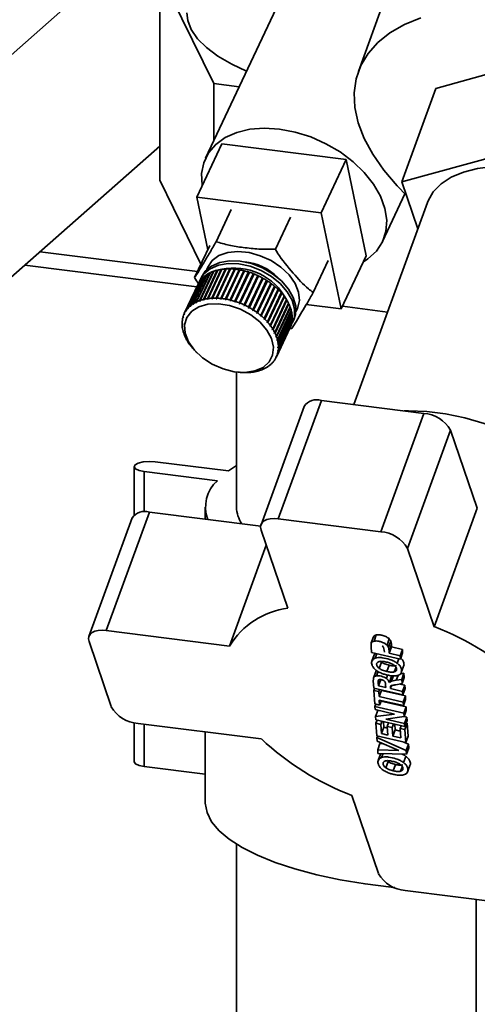
# Paper-space layout 'Blatt2' of a CAD drawing. Units: millimetres. Extents: x 0 to 5940, y 0 to 4200.
# Drawn here: x 4920 to 4978, y 1778 to 1903 of the extents above; entities that cross this region are included whole.
import ezdxf

# ---------------------------------------------------------------- set-up
doc = ezdxf.new("R2010")
doc.units = ezdxf.units.MM

psp = doc.layouts.new('Blatt2')

# ---------------------------------------------------------------- linework, layer by layer
at = {"color": 7, "linetype": 'Continuous', "lineweight": 35, "ltscale": 10}
for p, q in [((4971.8, 1921.11), (4962.94, 1896.74)), ((4939.59, 1917.4), (4809.01, 1802.24)), ((4937.55, 1909.25), (4944.45, 1895.2)), ((4937.55, 1909.25), (4937.55, 1882.85)), ((4952.41, 1904.8), (4943.4, 1885.66)), ((4987.96, 1898.74), (4972.82, 1894.58)), ((4944.45, 1895.2), (4947.7, 1894.79)), ((4944.45, 1895.2), (4944.45, 1887.89)), ((4968.48, 1882.64), (4972.82, 1894.58)), ((4945.49, 1887.49), (4942.29, 1880.68)), ((4945.49, 1887.49), (4961.39, 1885.48)), ((4815.62, 1779.66), (4937.55, 1887.2)), ((4968.48, 1882.64), (4983.62, 1886.79)), ((4961.39, 1885.48), (4958.19, 1878.67)), ((4961.39, 1885.48), (4963.93, 1873.2)), ((4937.55, 1882.85), (4942.82, 1872.12)), ((4970.53, 1876.65), (4968.48, 1882.64)), ((4966.02, 1875.02), (4968.88, 1881.09)), ((4942.29, 1880.68), (4958.19, 1878.67)), ((4943.68, 1873.95), (4942.29, 1880.68)), ((4971.75, 1880.01), (4962.35, 1854.18)), ((4946.67, 1879.08), (4944.75, 1874.99)), ((4958.19, 1878.67), (4960.73, 1866.39)), ((4954.25, 1878.13), (4952.33, 1874.04)), ((4942.37, 1871.17), (4922.26, 1873.71)), ((4943.93, 1874.49), (4942.01, 1870.4)), ((4959.09, 1872.58), (4957.16, 1868.49)), ((4960.73, 1866.39), (4963.93, 1873.2)), ((4920.32, 1872), (4942.3, 1869.23)), ((4942.2, 1867.26), (4943.96, 1871.01)), ((4944.03, 1871.04), (4942.26, 1867.3)), ((4942.64, 1867.45), (4944.41, 1871.2)), ((4944.44, 1871.17), (4942.66, 1867.39)), ((4944.48, 1871.23), (4942.72, 1867.48)), ((4943.13, 1867.6), (4944.89, 1871.35)), ((4944.92, 1871.31), (4943.14, 1867.53)), ((4944.97, 1871.37), (4943.21, 1867.62)), ((4943.65, 1867.7), (4945.41, 1871.45)), ((4945.43, 1871.41), (4943.65, 1867.63)), ((4945.49, 1871.46), (4943.73, 1867.72)), ((4943.96, 1871.01), (4943.99, 1870.98)), ((4944.19, 1867.76), (4945.95, 1871.51)), ((4945.97, 1871.47), (4944.19, 1867.69)), ((4946.04, 1871.51), (4944.28, 1867.77)), ((4944.41, 1871.2), (4944.44, 1871.17)), ((4944.44, 1871.17), (4944.45, 1871.17)), ((4944.76, 1867.77), (4946.52, 1871.52)), ((4946.54, 1871.48), (4944.76, 1867.7)), ((4946.61, 1871.52), (4944.85, 1867.77)), ((4944.89, 1871.35), (4944.92, 1871.31)), ((4944.92, 1871.31), (4944.95, 1871.32)), ((4947.12, 1871.45), (4945.34, 1867.67)), ((4945.35, 1867.74), (4947.11, 1871.49)), ((4945.41, 1871.45), (4945.43, 1871.41)), ((4945.43, 1871.41), (4945.47, 1871.42)), ((4947.2, 1871.48), (4945.44, 1867.73)), ((4947.71, 1871.37), (4945.93, 1867.59)), ((4945.94, 1867.66), (4947.71, 1871.41)), ((4945.95, 1871.51), (4945.97, 1871.47)), ((4945.97, 1871.47), (4946.02, 1871.47)), ((4947.8, 1871.39), (4946.04, 1867.64)), ((4946.52, 1871.52), (4946.54, 1871.48)), ((4948.31, 1871.25), (4946.53, 1867.47)), ((4946.54, 1871.48), (4946.6, 1871.48)), ((4946.55, 1867.54), (4948.31, 1871.28)), ((4948.4, 1871.26), (4946.64, 1867.51)), ((4947.11, 1871.49), (4947.12, 1871.45)), ((4947.12, 1871.45), (4947.18, 1871.44)), ((4948.91, 1871.08), (4947.13, 1867.3)), ((4947.15, 1867.37), (4948.91, 1871.12)), ((4949.01, 1871.09), (4947.24, 1867.34)), ((4947.71, 1871.41), (4947.71, 1871.37)), ((4947.71, 1871.37), (4947.78, 1871.36)), ((4948.31, 1871.28), (4948.31, 1871.25)), ((4948.31, 1871.25), (4948.39, 1871.23)), ((4948.91, 1871.12), (4948.91, 1871.08)), ((4948.91, 1871.08), (4948.99, 1871.06)), ((4940.87, 1866.12), (4942.63, 1869.86)), ((4942.67, 1869.92), (4940.9, 1866.17)), ((4941.12, 1866.46), (4942.89, 1870.2)), ((4942.93, 1870.25), (4941.17, 1866.51)), ((4941.43, 1866.76), (4943.2, 1870.51)), ((4943.25, 1870.55), (4941.49, 1866.81)), ((4941.79, 1867.03), (4943.55, 1870.78)), ((4943.61, 1870.82), (4941.85, 1867.07)), ((4943.99, 1870.98), (4942.21, 1867.2)), ((4942.63, 1869.86), (4942.64, 1869.86)), ((4942.92, 1870.55), (4942.76, 1870.21)), ((4942.89, 1870.2), (4942.9, 1870.19)), ((4943.2, 1870.51), (4943.22, 1870.49)), ((4943.55, 1870.78), (4943.58, 1870.75)), ((4943.99, 1870.98), (4944, 1870.98)), ((4949.5, 1870.87), (4947.72, 1867.09)), ((4947.75, 1867.16), (4949.51, 1870.91)), ((4949.6, 1870.87), (4947.84, 1867.12)), ((4950.08, 1870.63), (4948.3, 1866.85)), ((4948.33, 1866.91), (4950.1, 1870.66)), ((4950.19, 1870.61), (4948.42, 1866.87)), ((4948.9, 1866.62), (4950.67, 1870.37)), ((4950.73, 1870.29), (4948.96, 1866.51)), ((4950.75, 1870.32), (4948.99, 1866.58)), ((4949.45, 1866.3), (4951.21, 1870.05)), ((4949.51, 1870.91), (4949.5, 1870.87)), ((4949.5, 1870.87), (4949.59, 1870.84)), ((4951.27, 1869.97), (4949.5, 1866.19)), ((4951.3, 1870), (4949.53, 1866.25)), ((4950.1, 1870.66), (4950.08, 1870.63)), ((4950.08, 1870.63), (4950.17, 1870.58)), ((4950.65, 1870.34), (4950.73, 1870.29)), ((4950.73, 1870.29), (4950.75, 1870.32)), ((4951.2, 1870.02), (4951.27, 1869.97)), ((4951.27, 1869.97), (4951.3, 1870)), ((4942.46, 1869.56), (4940.69, 1865.81)), ((4949.97, 1865.95), (4951.73, 1869.7)), ((4951.78, 1869.62), (4950.01, 1865.84)), ((4951.81, 1869.64), (4950.05, 1865.89)), ((4950.46, 1865.57), (4952.22, 1869.31)), ((4952.26, 1869.23), (4950.48, 1865.45)), ((4952.29, 1869.25), (4950.53, 1865.51)), ((4950.9, 1865.16), (4952.67, 1868.91)), ((4952.7, 1868.83), (4950.92, 1865.05)), ((4952.73, 1868.84), (4950.97, 1865.1)), ((4951.31, 1864.74), (4953.07, 1868.48)), ((4951.72, 1869.66), (4951.78, 1869.62)), ((4951.78, 1869.62), (4951.81, 1869.64)), ((4952.2, 1869.28), (4952.26, 1869.23)), ((4952.26, 1869.23), (4952.29, 1869.25)), ((4952.65, 1868.87), (4952.7, 1868.83)), ((4952.7, 1868.83), (4952.73, 1868.84)), ((4942.21, 1867.2), (4942.2, 1867.26)), ((4942.28, 1867.23), (4942.21, 1867.2)), ((4942.26, 1867.3), (4942.28, 1867.23)), ((4942.66, 1867.39), (4942.64, 1867.45)), ((4942.72, 1867.48), (4942.73, 1867.41)), ((4943.14, 1867.53), (4943.13, 1867.6)), ((4943.22, 1867.55), (4943.14, 1867.53)), ((4943.21, 1867.62), (4943.22, 1867.55)), ((4943.65, 1867.63), (4943.65, 1867.7)), ((4943.74, 1867.65), (4943.65, 1867.63)), ((4943.73, 1867.72), (4943.74, 1867.65)), ((4944.19, 1867.69), (4944.19, 1867.76)), ((4944.28, 1867.7), (4944.19, 1867.69)), ((4944.28, 1867.77), (4944.28, 1867.7)), ((4944.76, 1867.7), (4944.76, 1867.77)), ((4944.85, 1867.7), (4944.76, 1867.7)), ((4944.85, 1867.77), (4944.85, 1867.7)), ((4945.34, 1867.67), (4945.35, 1867.74)), ((4945.43, 1867.66), (4945.34, 1867.67)), ((4945.44, 1867.73), (4945.43, 1867.66)), ((4945.93, 1867.59), (4945.94, 1867.66)), ((4946.03, 1867.58), (4945.93, 1867.59)), ((4946.04, 1867.64), (4946.03, 1867.58)), ((4946.53, 1867.47), (4946.55, 1867.54)), ((4946.62, 1867.45), (4946.53, 1867.47)), ((4946.64, 1867.51), (4946.62, 1867.45)), ((4947.13, 1867.3), (4947.15, 1867.37)), ((4947.22, 1867.27), (4947.13, 1867.3)), ((4947.24, 1867.34), (4947.22, 1867.27)), ((4953.1, 1868.4), (4951.32, 1864.62)), ((4953.13, 1868.41), (4951.37, 1864.67)), ((4951.67, 1864.29), (4953.43, 1868.04)), ((4953.45, 1867.96), (4951.67, 1864.18)), ((4953.49, 1867.97), (4951.72, 1864.22)), ((4953.75, 1867.5), (4951.97, 1863.72)), ((4951.98, 1863.84), (4953.75, 1867.58)), ((4953.79, 1867.51), (4952.03, 1863.76)), ((4953.06, 1868.45), (4953.1, 1868.4)), ((4953.1, 1868.4), (4953.13, 1868.41)), ((4953.42, 1868), (4953.45, 1867.96)), ((4953.45, 1867.96), (4953.49, 1867.97)), ((4953.73, 1867.54), (4953.75, 1867.5)), ((4953.75, 1867.5), (4953.79, 1867.51)), ((4940.89, 1866.06), (4940.87, 1866.12)), ((4940.93, 1866.13), (4940.89, 1866.06)), ((4940.93, 1866.12), (4940.89, 1866.06)), ((4940.9, 1866.17), (4940.93, 1866.12)), ((4941.15, 1866.4), (4941.12, 1866.46)), ((4941.18, 1866.47), (4941.15, 1866.4)), ((4941.19, 1866.45), (4941.15, 1866.4)), ((4941.17, 1866.51), (4941.19, 1866.45)), ((4941.46, 1866.7), (4941.43, 1866.76)), ((4941.5, 1866.78), (4941.46, 1866.7)), ((4941.51, 1866.75), (4941.46, 1866.7)), ((4941.49, 1866.81), (4941.51, 1866.75)), ((4941.81, 1866.97), (4941.79, 1867.03)), ((4941.86, 1867.06), (4941.81, 1866.97)), ((4941.87, 1867.01), (4941.81, 1866.97)), ((4941.85, 1867.07), (4941.87, 1867.01)), ((4947.72, 1867.09), (4947.75, 1867.16)), ((4947.82, 1867.06), (4947.72, 1867.09)), ((4947.84, 1867.12), (4947.82, 1867.06)), ((4948.3, 1866.85), (4948.33, 1866.91)), ((4948.39, 1866.81), (4948.3, 1866.85)), ((4948.42, 1866.87), (4948.39, 1866.81)), ((4948.87, 1866.56), (4948.9, 1866.62)), ((4948.96, 1866.51), (4948.87, 1866.56)), ((4948.99, 1866.58), (4948.96, 1866.51)), ((4949.41, 1866.24), (4949.45, 1866.3)), ((4949.5, 1866.19), (4949.41, 1866.24)), ((4949.53, 1866.25), (4949.5, 1866.19)), ((4954, 1867.04), (4952.22, 1863.26)), ((4952.24, 1863.37), (4954.01, 1867.12)), ((4954.04, 1867.05), (4952.28, 1863.3)), ((4954.19, 1866.58), (4952.41, 1862.8)), ((4952.45, 1862.91), (4954.21, 1866.65)), ((4954.24, 1866.58), (4952.48, 1862.83)), ((4954.33, 1866.12), (4952.55, 1862.34)), ((4952.6, 1862.44), (4954.36, 1866.19)), ((4954.38, 1866.11), (4952.62, 1862.37)), ((4953.98, 1867.07), (4954, 1867.04)), ((4954, 1867.04), (4954.04, 1867.05)), ((4954.19, 1866.6), (4954.19, 1866.58)), ((4954.19, 1866.58), (4954.24, 1866.58)), ((4954.33, 1866.12), (4954.33, 1866.12)), ((4954.33, 1866.12), (4954.38, 1866.11)), ((4960.73, 1866.39), (4956.27, 1866.95)), ((4960.89, 1866.73), (4966.65, 1866)), ((4940.43, 1864.94), (4940.45, 1864.99)), ((4940.46, 1864.89), (4940.43, 1864.94)), ((4940.44, 1865), (4940.47, 1864.96)), ((4940.47, 1864.96), (4940.46, 1864.89)), ((4940.52, 1865.36), (4940.54, 1865.41)), ((4940.55, 1865.3), (4940.52, 1865.36)), ((4940.54, 1865.42), (4940.57, 1865.37)), ((4940.57, 1865.37), (4940.55, 1865.3)), ((4940.66, 1865.75), (4940.69, 1865.81)), ((4940.69, 1865.7), (4940.66, 1865.75)), ((4940.69, 1865.81), (4940.72, 1865.76)), ((4940.72, 1865.76), (4940.69, 1865.7)), ((4949.93, 1865.89), (4949.97, 1865.95)), ((4950.01, 1865.84), (4949.93, 1865.89)), ((4950.05, 1865.89), (4950.01, 1865.84)), ((4950.41, 1865.51), (4950.46, 1865.57)), ((4950.48, 1865.45), (4950.41, 1865.51)), ((4950.53, 1865.51), (4950.48, 1865.45)), ((4950.85, 1865.11), (4950.9, 1865.16)), ((4950.92, 1865.05), (4950.85, 1865.11)), ((4950.97, 1865.1), (4950.92, 1865.05)), ((4951.26, 1864.69), (4951.31, 1864.74)), ((4954.44, 1864.77), (4952.68, 1861.03)), ((4952.69, 1861.98), (4954.45, 1865.73)), ((4952.69, 1861.09), (4954.45, 1864.84)), ((4954.46, 1865.65), (4952.7, 1861.91)), ((4952.72, 1861.53), (4954.48, 1865.28)), ((4954.48, 1865.21), (4952.72, 1861.46)), ((4954.42, 1865.66), (4954.46, 1865.65)), ((4954.42, 1864.78), (4954.44, 1864.77)), ((4954.45, 1865.21), (4954.48, 1865.21)), ((4954.53, 1864.68), (4954.69, 1865.02)), ((4940.4, 1864.57), (4940.44, 1864.53)), ((4940.4, 1864.5), (4940.42, 1864.54)), ((4940.44, 1864.46), (4940.4, 1864.5)), ((4940.43, 1864.12), (4940.46, 1864.08)), ((4940.44, 1864.53), (4940.44, 1864.46)), ((4940.44, 1864.05), (4940.45, 1864.09)), ((4940.47, 1864.01), (4940.44, 1864.05)), ((4940.46, 1864.08), (4940.47, 1864.01)), ((4940.51, 1863.66), (4940.54, 1863.63)), ((4940.53, 1863.59), (4940.54, 1863.62)), ((4940.56, 1863.55), (4940.53, 1863.59)), ((4940.54, 1863.63), (4940.56, 1863.55)), ((4951.37, 1864.67), (4951.32, 1864.62)), ((4951.62, 1864.25), (4951.67, 1864.29)), ((4951.67, 1864.18), (4951.62, 1864.25)), ((4951.72, 1864.22), (4951.67, 1864.18)), ((4951.93, 1863.8), (4951.98, 1863.84)), ((4951.97, 1863.72), (4951.93, 1863.8)), ((4952.03, 1863.76), (4951.97, 1863.72)), ((4954.19, 1863.97), (4952.43, 1860.22)), ((4952.46, 1860.28), (4954.22, 1864.03)), ((4954.35, 1864.36), (4952.58, 1860.61)), ((4952.6, 1860.68), (4954.37, 1864.42)), ((4954.42, 1863.9), (4954.16, 1863.9)), ((4954.19, 1863.97), (4954.19, 1863.97)), ((4954.34, 1864.36), (4954.35, 1864.36)), ((4940.65, 1863.2), (4940.68, 1863.16)), ((4940.67, 1863.13), (4940.68, 1863.14)), ((4940.7, 1863.09), (4940.67, 1863.13)), ((4940.68, 1863.16), (4940.7, 1863.09)), ((4940.84, 1862.73), (4940.87, 1862.7)), ((4940.87, 1862.7), (4940.91, 1862.63)), ((4940.88, 1862.66), (4940.88, 1862.67)), ((4940.91, 1862.63), (4940.88, 1862.66)), ((4941.09, 1862.27), (4941.12, 1862.24)), ((4941.12, 1862.24), (4941.16, 1862.17)), ((4941.16, 1862.17), (4941.14, 1862.2)), ((4941.14, 1862.2), (4941.14, 1862.2)), ((4952.18, 1863.34), (4952.24, 1863.37)), ((4952.22, 1863.26), (4952.18, 1863.34)), ((4952.28, 1863.3), (4952.22, 1863.26)), ((4952.39, 1862.87), (4952.45, 1862.91)), ((4952.41, 1862.8), (4952.39, 1862.87)), ((4952.48, 1862.83), (4952.41, 1862.8)), ((4952.53, 1862.41), (4952.6, 1862.44)), ((4952.55, 1862.34), (4952.53, 1862.41)), ((4952.62, 1862.37), (4952.55, 1862.34)), ((4941.4, 1861.81), (4941.42, 1861.79)), ((4941.42, 1861.79), (4941.47, 1861.72)), ((4941.47, 1861.72), (4941.45, 1861.74)), ((4941.45, 1861.74), (4941.45, 1861.74)), ((4941.75, 1861.36), (4941.77, 1861.34)), ((4941.83, 1861.28), (4941.81, 1861.3)), ((4942.12, 1860.97), (4942.3, 1860.79)), ((4952.62, 1861.95), (4952.69, 1861.98)), ((4952.63, 1861.88), (4952.62, 1861.95)), ((4952.65, 1861.08), (4952.62, 1861.01)), ((4952.62, 1861.01), (4952.63, 1861.07)), ((4952.68, 1861.03), (4952.62, 1861.01)), ((4952.68, 1861.98), (4952.63, 1861.88)), ((4952.7, 1861.91), (4952.63, 1861.88)), ((4952.63, 1861.07), (4952.69, 1861.09)), ((4952.69, 1861.52), (4952.65, 1861.44)), ((4952.65, 1861.44), (4952.66, 1861.51)), ((4952.72, 1861.46), (4952.65, 1861.44)), ((4952.66, 1861.51), (4952.72, 1861.53)), ((4952.16, 1859.85), (4952.2, 1859.9)), ((4952.22, 1859.86), (4952.16, 1859.85)), ((4952.2, 1859.9), (4952.26, 1859.91)), ((4952.24, 1859.91), (4952.22, 1859.86)), ((4952.37, 1860.21), (4952.4, 1860.27)), ((4952.4, 1860.27), (4952.37, 1860.21)), ((4952.43, 1860.22), (4952.37, 1860.21)), ((4952.4, 1860.27), (4952.46, 1860.28)), ((4952.52, 1860.6), (4952.54, 1860.66)), ((4952.55, 1860.66), (4952.52, 1860.6)), ((4952.58, 1860.61), (4952.52, 1860.6)), ((4952.54, 1860.66), (4952.6, 1860.68)), ((4949.87, 1858.41), (4949.95, 1858.43)), ((4949.92, 1858.41), (4949.87, 1858.41)), ((4949.92, 1858.42), (4949.92, 1858.41)), ((4949.95, 1858.43), (4949.99, 1858.43)), ((4950.41, 1858.55), (4950.36, 1858.55)), ((4950.43, 1858.58), (4950.48, 1858.58)), ((4950.81, 1858.73), (4950.88, 1858.77)), ((4950.86, 1858.74), (4950.81, 1858.73)), ((4950.87, 1858.76), (4950.86, 1858.74)), ((4950.88, 1858.77), (4950.93, 1858.77)), ((4951.22, 1858.96), (4951.28, 1859)), ((4951.27, 1858.96), (4951.22, 1858.96)), ((4951.29, 1859), (4951.27, 1858.96)), ((4951.28, 1859), (4951.33, 1859)), ((4951.58, 1859.22), (4951.63, 1859.26)), ((4951.64, 1859.22), (4951.58, 1859.22)), ((4951.63, 1859.26), (4951.69, 1859.27)), ((4951.66, 1859.26), (4951.64, 1859.22)), ((4951.9, 1859.52), (4951.94, 1859.57)), ((4951.95, 1859.52), (4951.9, 1859.52)), ((4951.94, 1859.57), (4952, 1859.57)), ((4951.98, 1859.57), (4951.95, 1859.52)), ((4947.36, 1858.33), (4947.36, 1841.05)), ((4947.56, 1858.31), (4947.82, 1858.29)), ((4948.24, 1858.26), (4948.33, 1858.26)), ((4948.27, 1858.26), (4948.24, 1858.26)), ((4948.27, 1858.26), (4948.27, 1858.26)), ((4948.33, 1858.26), (4948.36, 1858.26)), ((4948.81, 1858.27), (4948.9, 1858.27)), ((4948.84, 1858.26), (4948.81, 1858.27)), ((4948.85, 1858.27), (4948.84, 1858.26)), ((4948.9, 1858.27), (4948.93, 1858.27)), ((4949.36, 1858.32), (4949.44, 1858.33)), ((4949.39, 1858.32), (4949.36, 1858.32)), ((4949.4, 1858.32), (4949.39, 1858.32)), ((4949.44, 1858.33), (4949.48, 1858.33)), ((4952.7, 1839.57), (4958.2, 1854.7)), ((4971.3, 1853.05), (4958.2, 1854.7)), ((4955.99, 1853.94), (4950.49, 1838.82)), ((4965.8, 1837.92), (4971.3, 1853.05)), ((4969.21, 1835.79), (4974.71, 1850.92)), ((4978.13, 1840.92), (4974.71, 1850.92)), ((4934.27, 1846.25), (4934.27, 1840.05)), ((4936.98, 1846.87), (4946.33, 1845.69)), ((4946.33, 1845.69), (4947.36, 1846.4)), ((4944.92, 1844.44), (4935.56, 1845.62)), ((4935.56, 1840.46), (4935.56, 1845.62)), ((4943.36, 1841.05), (4943.36, 1839.53)), ((4972.63, 1825.79), (4978.13, 1840.92)), ((4934.01, 1839.68), (4928.51, 1824.55)), ((4930.72, 1825.3), (4936.22, 1840.43)), ((4950.45, 1838.64), (4936.22, 1840.43)), ((4965.8, 1837.92), (4952.7, 1839.57)), ((4953.92, 1828.15), (4950.5, 1838.14)), ((4946.48, 1823.32), (4951.17, 1836.2)), ((4972.63, 1825.79), (4969.21, 1835.79)), ((4946.48, 1823.32), (4930.72, 1825.3)), ((4964.87, 1824.51), (4964.58, 1823.71)), ((4964.93, 1823.94), (4965.21, 1824.74)), ((4931.36, 1815.57), (4928.52, 1823.88)), ((4964.56, 1823.2), (4964.61, 1822.5)), ((4966.88, 1824.23), (4966.59, 1823.43)), ((4966.78, 1823.16), (4966.59, 1823.43)), ((4967.07, 1823.96), (4966.78, 1823.16)), ((4967.15, 1823.49), (4966.86, 1822.69)), ((4967.17, 1823.2), (4966.88, 1822.41)), ((4967.15, 1823.49), (4967.17, 1823.2)), ((4967.17, 1823.2), (4968.57, 1822.88)), ((4968.31, 1821.64), (4964.61, 1822.5)), ((4964.96, 1822.18), (4964.67, 1821.39)), ((4965.3, 1822.34), (4965.09, 1821.76)), ((4966.16, 1823.15), (4966.24, 1822.79)), ((4966.24, 1822.79), (4966.25, 1822.55)), ((4966.86, 1822.69), (4966.78, 1823.16)), ((4966.88, 1822.41), (4966.86, 1822.69)), ((4968.28, 1822.08), (4966.88, 1822.41)), ((4968.28, 1822.08), (4968.57, 1822.88)), ((4968.28, 1822.08), (4968.31, 1821.64)), ((4968.59, 1822.44), (4968.31, 1821.64)), ((4968.57, 1822.88), (4968.59, 1822.44)), ((4965.9, 1821.25), (4965.61, 1820.45)), ((4966.58, 1820.07), (4966.87, 1820.86)), ((4968.11, 1821.69), (4967.9, 1821.12)), ((4968.42, 1819.93), (4968.71, 1820.73)), ((4965.15, 1820.01), (4964.86, 1819.21)), ((4965.2, 1820.14), (4964.91, 1819.34)), ((4965.45, 1820.07), (4965.24, 1819.51)), ((4966.67, 1819.58), (4966.52, 1819.17)), ((4967.18, 1819.46), (4966.89, 1818.66)), ((4967.43, 1819.5), (4967.18, 1818.82)), ((4967.52, 1820.02), (4967.74, 1820.61)), ((4968, 1819.57), (4967.77, 1818.94)), ((4968.31, 1819.77), (4968.76, 1819.83)), ((4968.76, 1819.83), (4968.47, 1819.04)), ((4968.76, 1819.83), (4968.8, 1819.31)), ((4964.91, 1819.34), (4964.84, 1818.85)), ((4964.84, 1818.85), (4964.9, 1817.93)), ((4965.47, 1818.89), (4965.53, 1819.06)), ((4965.47, 1818.57), (4965.59, 1818.88)), ((4965.5, 1818.22), (4965.47, 1818.57)), ((4965.79, 1819.02), (4965.5, 1818.22)), ((4966.43, 1818.01), (4965.5, 1818.22)), ((4966.41, 1818.33), (4966.43, 1818.01)), ((4967.18, 1818.82), (4966.89, 1818.66)), ((4967.12, 1818.23), (4967.02, 1817.96)), ((4967.02, 1817.96), (4967.05, 1818.17)), ((4967.14, 1818.18), (4967.03, 1817.87)), ((4967.77, 1818.94), (4967.18, 1818.82)), ((4967.72, 1818.38), (4968.51, 1818.51)), ((4968.47, 1819.04), (4967.77, 1818.94)), ((4968.22, 1818.46), (4968.86, 1818.31)), ((4968.51, 1818.51), (4968.47, 1819.04)), ((4968.8, 1819.31), (4968.51, 1818.51)), ((4968.57, 1817.52), (4968.86, 1818.31)), ((4968.86, 1818.31), (4968.89, 1817.87)), ((4968.6, 1817.08), (4964.9, 1817.93)), ((4965.01, 1817.9), (4964.92, 1817.64)), ((4965.03, 1815.91), (4964.92, 1817.64)), ((4964.92, 1817.64), (4965.54, 1817.5)), ((4965.64, 1817.76), (4965.54, 1817.5)), ((4965.54, 1817.5), (4965.58, 1816.85)), ((4965.87, 1817.65), (4965.58, 1816.85)), ((4965.87, 1817.7), (4965.87, 1817.65)), ((4965.87, 1817.65), (4968.95, 1816.94)), ((4967.03, 1817.87), (4967.02, 1817.96)), ((4968.57, 1817.52), (4967.03, 1817.87)), ((4968.57, 1817.52), (4968.6, 1817.08)), ((4968.89, 1817.87), (4968.6, 1817.08)), ((4968.66, 1816.15), (4968.95, 1816.94)), ((4968.95, 1816.94), (4968.97, 1816.5)), ((4965.65, 1815.76), (4965.03, 1815.91)), ((4965.15, 1815.88), (4965.05, 1815.6)), ((4965.58, 1816.85), (4968.66, 1816.15)), ((4968.69, 1815.71), (4965.61, 1816.41)), ((4965.61, 1816.41), (4965.65, 1815.76)), ((4965.87, 1816.35), (4965.65, 1815.76)), ((4965.84, 1816.28), (4969.04, 1815.54)), ((4968.66, 1816.15), (4968.69, 1815.71)), ((4968.97, 1816.5), (4968.69, 1815.71)), ((4965.05, 1815.6), (4968.75, 1814.75)), ((4965.07, 1815.19), (4965.05, 1815.6)), ((4967.54, 1814.62), (4965.07, 1815.19)), ((4965.42, 1815.09), (4965.13, 1814.3)), ((4965.13, 1814.3), (4967.54, 1814.62)), ((4965.42, 1815.09), (4965.46, 1815.1)), ((4969.04, 1815.54), (4968.75, 1814.75)), ((4968.75, 1814.75), (4968.77, 1814.31)), ((4969.06, 1815.1), (4968.77, 1814.31)), ((4969.04, 1815.54), (4969.06, 1815.1)), ((4934.27, 1813.52), (4934.27, 1808.53)), ((4950.53, 1811.45), (4934.78, 1813.43)), ((4935.56, 1807.91), (4935.56, 1813.33)), ((4965.16, 1813.87), (4965.13, 1814.3)), ((4968.86, 1813.02), (4965.16, 1813.87)), ((4965.32, 1813.83), (4965.18, 1813.45)), ((4965.29, 1811.83), (4965.18, 1813.45)), ((4965.18, 1813.45), (4965.81, 1813.31)), ((4965.95, 1813.69), (4965.81, 1813.31)), ((4965.81, 1813.31), (4965.89, 1812.13)), ((4966.13, 1813.65), (4966.17, 1812.93)), ((4968.77, 1814.31), (4966.42, 1813.98)), ((4966.42, 1813.98), (4968.83, 1813.43)), ((4966.8, 1813.49), (4966.63, 1813.04)), ((4967.42, 1813.35), (4967.26, 1812.89)), ((4967.57, 1813.31), (4967.62, 1812.59)), ((4968.38, 1813.13), (4968.26, 1812.78)), ((4968.77, 1814.31), (4969.12, 1814.22)), ((4968.83, 1813.43), (4969.12, 1814.22)), ((4968.83, 1813.43), (4968.86, 1813.02)), ((4969.15, 1813.82), (4968.86, 1813.02)), ((4968.88, 1812.64), (4969.17, 1813.44)), ((4969.02, 1813.47), (4969.17, 1813.44)), ((4969.12, 1814.22), (4969.15, 1813.82)), ((4969.17, 1813.44), (4969.28, 1811.78)), ((4943.36, 1812.35), (4943.36, 1803.34)), ((4966.17, 1812.93), (4965.89, 1812.13)), ((4965.89, 1812.13), (4966.7, 1811.94)), ((4966.17, 1812.93), (4966.65, 1812.82)), ((4966.7, 1811.94), (4966.63, 1813.04)), ((4966.63, 1813.04), (4967.26, 1812.89)), ((4967.26, 1812.89), (4967.33, 1811.8)), ((4967.62, 1812.59), (4967.33, 1811.8)), ((4967.62, 1812.59), (4968.28, 1812.44)), ((4968.34, 1811.57), (4968.26, 1812.78)), ((4968.26, 1812.78), (4968.88, 1812.64)), ((4968.88, 1812.64), (4968.99, 1810.98)), ((4968.99, 1810.98), (4965.29, 1811.83)), ((4965.38, 1811.81), (4965.3, 1811.61)), ((4965.3, 1811.61), (4969.05, 1809.98)), ((4965.33, 1811.14), (4965.3, 1811.61)), ((4968.1, 1809.98), (4965.33, 1811.14)), ((4965.69, 1810.85), (4965.4, 1810.06)), ((4965.69, 1810.85), (4966.05, 1810.84)), ((4967.33, 1811.8), (4968.34, 1811.57)), ((4968.72, 1811.05), (4969.34, 1810.77)), ((4969.28, 1811.78), (4968.99, 1810.98)), ((4969.05, 1809.98), (4969.34, 1810.77)), ((4969.34, 1810.77), (4969.37, 1810.3)), ((4965.43, 1809.58), (4965.4, 1810.06)), ((4965.4, 1810.06), (4968.1, 1809.98)), ((4969.08, 1809.51), (4965.43, 1809.58)), ((4965.77, 1809.49), (4965.48, 1808.69)), ((4966.08, 1809.57), (4965.9, 1809.07)), ((4969.05, 1809.98), (4969.08, 1809.51)), ((4969.37, 1810.3), (4969.08, 1809.51)), ((4966.72, 1808.55), (4966.43, 1807.76)), ((4967.39, 1807.37), (4967.68, 1808.17)), ((4969, 1809.22), (4968.71, 1808.42)), ((4943.36, 1806.93), (4935.56, 1807.91)), ((4968.33, 1807.32), (4968.55, 1807.92)), ((4969.23, 1807.24), (4969.52, 1808.03)), ((4965.51, 1794.23), (4962.09, 1804.23)), ((4947.36, 1797.99), (4947.36, 1566.69)), ((4982.02, 1790.44), (4968.92, 1792.09)), ((4977.98, 1790.95), (4977.98, 1775.23))]:
    psp.add_line(p, q, dxfattribs=at)
at = {"color": 7, "linetype": 'Continuous', "lineweight": 35, "ltscale": 10, "flags": 128}
for points in [[(4941.01, 1904.22), (4941.13, 1903.27), (4941.58, 1902.09), (4942.38, 1900.92), (4943.51, 1899.79), (4944.98, 1898.7), (4946.75, 1897.67), (4948.63, 1896.78)], [(4969.07, 1880.9), (4967.87, 1882.13), (4966.17, 1884.13), (4964.77, 1886.16), (4963.68, 1888.18), (4962.91, 1890.18), (4962.49, 1892.13), (4962.4, 1894.02), (4962.65, 1895.81), (4963.25, 1897.49), (4964.17, 1899.04), (4965.42, 1900.44), (4966.97, 1901.68), (4968.81, 1902.73), (4970.93, 1903.6)], [(4942.97, 1882.12), (4942.95, 1882.2), (4942.89, 1883.69), (4943.17, 1885.08), (4943.78, 1886.33), (4944.7, 1887.42), (4945.92, 1888.3), (4947.38, 1888.95), (4949.06, 1889.35), (4950.9, 1889.5), (4952.85, 1889.38)], [(4952.85, 1889.38), (4954.85, 1889), (4956.85, 1888.37), (4958.79, 1887.51), (4960.61, 1886.45), (4962.26, 1885.21), (4963.69, 1883.83), (4964.87, 1882.34), (4965.75, 1880.81), (4966.32, 1879.25), (4966.55, 1877.73), (4966.44, 1876.29), (4966, 1874.96), (4965.23, 1873.79), (4964.15, 1872.8), (4963.57, 1872.42)], [(4971.75, 1880.01), (4971.83, 1880.22), (4972.5, 1881.38), (4973.5, 1882.39), (4974.79, 1883.23), (4976.36, 1883.88), (4978.17, 1884.34), (4980.18, 1884.58), (4982.35, 1884.6), (4984.65, 1884.42), (4987.01, 1884.02), (4989.4, 1883.42), (4991.77, 1882.62), (4994.06, 1881.65), (4996.23, 1880.53), (4998.24, 1879.27), (5000.05, 1877.91), (5001.61, 1876.47), (5002.9, 1874.98), (5003.89, 1873.47), (5004.56, 1871.97), (5004.9, 1870.51), (5004.9, 1869.13), (5004.64, 1868.05)], [(4943.56, 1871.43), (4943.68, 1871.74), (4944.25, 1872.57), (4945.12, 1873.21), (4946.24, 1873.6), (4947.55, 1873.74), (4948.96, 1873.6), (4950.4, 1873.2), (4951.79, 1872.57), (4953.04, 1871.73), (4954.08, 1870.75), (4954.84, 1869.66), (4955.3, 1868.55), (4955.41, 1867.46), (4955.17, 1866.47), (4954.95, 1866.07)], [(4942.92, 1870.55), (4943.35, 1871.2), (4944.15, 1871.87), (4945.21, 1872.32), (4946.46, 1872.53), (4947.83, 1872.48), (4949.26, 1872.18), (4950.67, 1871.64), (4951.97, 1870.89), (4953.1, 1869.97), (4954, 1868.94), (4954.62, 1867.84), (4954.93, 1866.75), (4954.91, 1865.7), (4954.69, 1865.02)], [(4942.6, 1869.79), (4942.68, 1870.01), (4943.19, 1870.86), (4943.99, 1871.53), (4945.05, 1871.98), (4946.3, 1872.19), (4947.67, 1872.14), (4949.1, 1871.84), (4950.5, 1871.3), (4951.81, 1870.55), (4952.94, 1869.63), (4953.84, 1868.6), (4954.46, 1867.5), (4954.77, 1866.4), (4954.75, 1865.36), (4954.4, 1864.43), (4954.3, 1864.28)], [(4941.99, 1861.12), (4941.24, 1862.19), (4940.81, 1863.29), (4940.73, 1864.35), (4941.01, 1865.31), (4941.63, 1866.1), (4942.55, 1866.68), (4943.71, 1867), (4945.04, 1867.06), (4946.45, 1866.83), (4947.86, 1866.35), (4949.18, 1865.63), (4950.33, 1864.73), (4951.23, 1863.7), (4951.82, 1862.61), (4952.08, 1861.52), (4951.97, 1860.5), (4951.52, 1859.62), (4950.75, 1858.93), (4949.7, 1858.48), (4948.44, 1858.29), (4947.06, 1858.37), (4945.64, 1858.73), (4944.26, 1859.33), (4943.02, 1860.15), (4941.99, 1861.12)], [(4968.8, 1853.36), (4969.34, 1853.38), (4971.66, 1853.29), (4974.07, 1852.98), (4976.54, 1852.47), (4979, 1851.76), (4981.42, 1850.85), (4983.75, 1849.78), (4985.93, 1848.57), (4987.94, 1847.23), (4989.72, 1845.79), (4991.25, 1844.28), (4992.49, 1842.72), (4993.43, 1841.16), (4994.03, 1839.62), (4994.3, 1838.13), (4994.23, 1836.72), (4993.99, 1835.86)], [(4935.56, 1845.62), (4934.9, 1845.76), (4934.45, 1845.97), (4934.27, 1846.22), (4934.4, 1846.48), (4934.81, 1846.7), (4935.45, 1846.85), (4936.21, 1846.91), (4936.98, 1846.87)], [(4950.5, 1838.14), (4950.44, 1838.49), (4950.48, 1838.8), (4950.64, 1839.07), (4950.89, 1839.3), (4951.24, 1839.47), (4951.67, 1839.57), (4952.16, 1839.61), (4952.7, 1839.57)], [(4928.52, 1823.88), (4928.46, 1824.22), (4928.5, 1824.53), (4928.66, 1824.81), (4928.92, 1825.03), (4929.27, 1825.2), (4929.69, 1825.3), (4930.19, 1825.34), (4930.72, 1825.3)], [(4935.56, 1807.91), (4934.9, 1808.05), (4934.45, 1808.26), (4934.27, 1808.51), (4934.27, 1808.53)], [(4967.6, 1792.44), (4967.12, 1792.49), (4963.79, 1792.91), (4960.61, 1793.45), (4957.61, 1794.09), (4954.83, 1794.83), (4952.3, 1795.66), (4950.04, 1796.58), (4948.08, 1797.57), (4946.43, 1798.62), (4945.13, 1799.72), (4944.18, 1800.87), (4943.59, 1802.04), (4943.37, 1803.22), (4943.36, 1803.34)]]:
    psp.add_lwpolyline(points, dxfattribs=at)
at = {"color": 7, "linetype": 'Continuous', "lineweight": 35, "ltscale": 100}
for centre, radius, start, end in [((4947.92, 1865.91), 6.5, 43.7043, 85.9019), ((4945.68, 1867.53), 3.88, 116.249, 122.0671), ((4945.9, 1867.07), 4.39, 109.8539, 115.2119), ((4946.09, 1866.51), 4.99, 103.9773, 108.9023), ((4946.25, 1865.87), 5.64, 98.5676, 103.1034), ((4947.05, 1864.06), 7.56, 27.1158, 102.5469), ((4946.35, 1865.18), 6.34, 93.5644, 97.7618), ((4946.39, 1864.48), 7.04, 88.9054, 92.8166), ((4946.37, 1863.79), 7.73, 84.5308, 88.2058), ((4946.31, 1863.15), 8.37, 80.3849, 83.8704), ((4946.21, 1862.6), 8.93, 76.4163, 79.7554), ((4946.1, 1862.17), 9.38, 72.5777, 75.81), ((4946.01, 1861.87), 9.69, 68.8251, 71.9876), ((4945, 1868.32), 2.83, 147.0026, 154.1831), ((4945.09, 1868.26), 2.94, 138.6586, 145.6659), ((4945.25, 1868.12), 3.15, 130.6825, 137.3722), ((4945.45, 1867.88), 3.47, 123.1935, 129.4697), ((4945.95, 1861.72), 9.85, 65.1165, 68.2445), ((4945.95, 1861.72), 9.85, 61.4113, 64.5391), ((4946.03, 1861.86), 9.69, 57.669, 60.8308), ((4946.2, 1862.12), 9.38, 53.848, 57.079), ((4946.46, 1862.48), 8.94, 49.9045, 53.2419), ((4946.82, 1862.9), 8.38, 45.7921, 49.2753), ((4947.27, 1863.35), 7.74, 41.46, 45.1321), ((4943.91, 1863.78), 3.88, 116.249, 122.0671), ((4944.14, 1863.32), 4.39, 109.8539, 115.2119), ((4944.33, 1862.76), 4.99, 103.9773, 108.9023), ((4944.49, 1862.13), 5.64, 98.5676, 103.1034), ((4944.58, 1861.44), 6.34, 93.5644, 97.7618), ((4944.62, 1860.73), 7.04, 88.9054, 92.8166), ((4944.61, 1860.04), 7.73, 84.5308, 88.2058), ((4944.54, 1859.41), 8.37, 80.3849, 83.8704), ((4944.45, 1858.86), 8.93, 76.4163, 79.7554), ((4944.34, 1858.42), 9.38, 72.5777, 75.81), ((4944.25, 1858.13), 9.69, 68.8251, 71.9876), ((4947.79, 1863.81), 7.05, 36.8533, 40.761), ((4948.36, 1864.23), 6.35, 31.9129, 36.1062), ((4948.95, 1864.59), 5.65, 26.577, 31.1079), ((4943.24, 1864.58), 2.83, 147.0026, 154.1831), ((4943.33, 1864.52), 2.94, 138.6586, 145.6659), ((4943.49, 1864.38), 3.15, 130.6825, 137.3722), ((4943.69, 1864.13), 3.47, 123.1935, 129.4697), ((4944.19, 1857.98), 9.85, 65.1165, 68.2445), ((4944.19, 1857.98), 9.85, 61.4113, 64.5391), ((4944.27, 1858.11), 9.69, 57.669, 60.8308), ((4944.44, 1858.37), 9.38, 53.848, 57.079), ((4949.54, 1864.88), 4.99, 20.7846, 25.7041), ((4950.1, 1865.09), 4.4, 14.4821, 19.8341), ((4950.59, 1865.21), 3.89, 7.6343, 13.4462), ((4943.56, 1864.52), 3.15, 172.3425, 179.0272), ((4943.35, 1864.55), 2.94, 164.053, 171.0569), ((4943.24, 1864.58), 2.83, 155.5375, 162.7168), ((4944.7, 1858.73), 8.94, 49.9045, 53.2419), ((4945.06, 1859.15), 8.38, 45.7921, 49.2753), ((4945.51, 1859.61), 7.74, 41.46, 45.1321), ((4951.54, 1865.23), 2.94, 344.053, 351.0569), ((4951.33, 1865.26), 3.15, 352.3425, 359.0272), ((4951.01, 1865.26), 3.47, 0.2388, 6.5091), ((4943.87, 1864.52), 3.47, 180.2388, 186.5091), ((4944.29, 1864.57), 3.89, 187.6343, 193.4462), ((4944.79, 1864.69), 4.4, 194.4821, 199.8341), ((4946.03, 1860.06), 7.05, 36.8533, 40.761), ((4946.6, 1860.48), 6.35, 31.9129, 36.1062), ((4947.19, 1860.85), 5.65, 26.577, 31.1079), ((4951.64, 1865.2), 2.83, 335.5375, 342.7168), ((4945.34, 1864.9), 4.99, 200.7846, 205.7041), ((4945.93, 1865.19), 5.65, 206.577, 211.1079), ((4946.52, 1865.55), 6.35, 211.9129, 216.1062), ((4947.78, 1861.13), 4.99, 20.7846, 25.7041), ((4948.34, 1861.34), 4.4, 14.4821, 19.8341), ((4948.83, 1861.46), 3.89, 7.6343, 13.4462), ((4947.09, 1865.97), 7.05, 216.8533, 220.761), ((4947.61, 1866.42), 7.74, 221.46, 225.1321), ((4949.78, 1861.48), 2.94, 344.053, 351.0569), ((4949.57, 1861.51), 3.15, 352.3425, 359.0272), ((4949.25, 1861.52), 3.47, 0.2388, 6.5091), ((4949.79, 1861.51), 2.94, 318.6586, 325.6659), ((4949.88, 1861.45), 2.83, 327.0026, 334.1831), ((4949.88, 1861.45), 2.83, 335.5375, 342.7168), ((4948.64, 1863.91), 5.64, 278.5676, 283.1034), ((4948.79, 1863.27), 4.99, 283.9773, 288.9023), ((4948.99, 1862.71), 4.39, 289.8539, 295.2119), ((4949.21, 1862.25), 3.88, 296.249, 302.0671), ((4949.43, 1861.9), 3.47, 303.1935, 309.4697), ((4949.64, 1861.66), 3.15, 310.6825, 317.3722), ((4948.51, 1865.99), 7.73, 264.5308, 268.2058), ((4948.5, 1865.3), 7.04, 268.9054, 272.8166), ((4948.54, 1864.59), 6.34, 273.5644, 277.7618), ((4957.61, 1852.81), 1.98, 72.6199, 145.0829), ((4971.02, 1848.8), 4.26, 29.7706, 86.2235), ((4947.91, 1841.07), 4.51, 131.5463, 200.5245), ((4951.31, 1841.15), 3.95, 181.388, 213.8875), ((4935.63, 1838.54), 1.98, 72.6199, 145.0829), ((4965.52, 1833.67), 4.26, 29.7706, 86.2235), ((4955.19, 1818.05), 10.18, 97.1585, 148.8236), ((4959.98, 1792.7), 35.43, 46.9062, 69.0879), ((4935.06, 1817.68), 4.26, 209.7706, 266.2235), ((4974.74, 1837.32), 35.43, 226.9062, 249.0879), ((4969.2, 1796.34), 4.26, 209.7706, 266.2235)]:
    psp.add_arc(centre, radius, start, end, dxfattribs=at)
at = {"color": 7, "linetype": 'Continuous', "lineweight": 35, "ltscale": 10}
for points, knots in [([(4942.01, 1870.4), (4942.18, 1870.66), (4942.52, 1871.2), (4943.19, 1872.32), (4943.9, 1873.5), (4944.47, 1874.49), (4944.75, 1874.99)], [0, 0, 0, 0, 0.235328, 0.476818, 0.736465, 1, 1, 1, 1]), ([(4944.75, 1874.99), (4945.29, 1874.83), (4946.39, 1874.49), (4948.27, 1874.24), (4950.22, 1873.99), (4951.62, 1874.02), (4952.33, 1874.04)], [0, 0, 0, 0, 0.235328, 0.476818, 0.736465, 1, 1, 1, 1]), ([(4952.33, 1874.04), (4952.42, 1873.87), (4953.09, 1872.73), (4954.53, 1871.05), (4956.06, 1869.32), (4956.95, 1868.65), (4957.16, 1868.49)], [0, 0, 0, 0, 0.0728277, 0.4998653, 0.8831217, 1, 1, 1, 1]), ([(4942.55, 1869.54), (4942.53, 1869.57), (4942.33, 1869.82), (4942.16, 1870.13), (4942.01, 1870.4)], [0, 0, 0, 0, 0.094421, 1, 1, 1, 1]), ([(4957.16, 1868.49), (4956.91, 1868.04), (4956.39, 1867.13), (4955.7, 1865.98), (4954.99, 1864.79), (4954.61, 1864.2), (4954.42, 1863.9)], [0, 0, 0, 0, 0.235328, 0.476818, 0.736465, 1, 1, 1, 1]), ([(4964.87, 1824.51), (4964.9, 1824.56), (4964.95, 1824.64), (4965.09, 1824.7), (4965.17, 1824.73), (4965.21, 1824.74)], [0, 0, 0, 0, 0.471411, 0.733542, 1, 1, 1, 1]), ([(4965.21, 1824.74), (4965.31, 1824.75), (4965.53, 1824.78), (4965.96, 1824.7), (4966.42, 1824.55), (4966.72, 1824.37), (4966.87, 1824.26), (4966.9, 1824.24)], [0, 0, 0, 0, 0.1863571, 0.4304348, 0.689847, 0.9299624, 1, 1, 1, 1]), ([(4964.58, 1823.71), (4964.57, 1823.65), (4964.54, 1823.49), (4964.55, 1823.31), (4964.56, 1823.2)], [0, 0, 0, 0, 0.368117, 1, 1, 1, 1]), ([(4964.93, 1823.94), (4964.84, 1823.92), (4964.68, 1823.87), (4964.62, 1823.76), (4964.58, 1823.71)], [0, 0, 0, 0, 0.508858, 1, 1, 1, 1]), ([(4966.59, 1823.43), (4966.53, 1823.49), (4966.46, 1823.56), (4966.36, 1823.62), (4966.36, 1823.62), (4966.35, 1823.62), (4966.35, 1823.62), (4966.22, 1823.7), (4965.95, 1823.83), (4965.55, 1823.93), (4965.2, 1823.98), (4965.01, 1823.95), (4964.93, 1823.94)], [0, 0, 0, 0, 0.1656099, 0.1792463, 0.180857, 0.1810569, 0.1810819, 0.1810921, 0.4311531, 0.6392242, 0.8289395, 1, 1, 1, 1]), ([(4965.97, 1823.33), (4966.01, 1823.3), (4966.09, 1823.25), (4966.13, 1823.18), (4966.16, 1823.15)], [0, 0, 0, 0, 0.494556, 1, 1, 1, 1]), ([(4966.88, 1824.23), (4966.9, 1824.21), (4966.94, 1824.16), (4967.02, 1824.07), (4967.05, 1824), (4967.07, 1823.96)], [0, 0, 0, 0, 0.266652, 0.533973, 1, 1, 1, 1]), ([(4967.07, 1823.96), (4967.09, 1823.91), (4967.12, 1823.81), (4967.14, 1823.65), (4967.15, 1823.55), (4967.15, 1823.49)], [0, 0, 0, 0, 0.307553, 0.615072, 1, 1, 1, 1]), ([(4964.97, 1822.18), (4964.97, 1822.2), (4964.97, 1822.28), (4965.05, 1822.34), (4965.11, 1822.38)], [0, 0, 0, 0, 0.2156853, 1, 1, 1, 1]), ([(4964.81, 1820.6), (4964.74, 1820.73), (4964.6, 1821.03), (4964.63, 1821.41), (4964.84, 1821.65), (4965.02, 1821.73), (4965.09, 1821.76)], [0, 0, 0, 0, 0.275106, 0.624074, 0.865799, 1, 1, 1, 1]), ([(4965.09, 1821.76), (4965.21, 1821.79), (4965.47, 1821.86), (4966.1, 1821.82), (4966.81, 1821.66), (4967.48, 1821.4), (4967.77, 1821.2), (4967.9, 1821.12)], [0, 0, 0, 0, 0.159076, 0.33398, 0.644141, 0.844448, 1, 1, 1, 1]), ([(4965.61, 1820.45), (4965.56, 1820.49), (4965.46, 1820.57), (4965.36, 1820.7), (4965.29, 1820.83), (4965.26, 1820.96), (4965.27, 1821.09), (4965.33, 1821.19), (4965.42, 1821.28), (4965.51, 1821.31), (4965.56, 1821.33)], [0, 0, 0, 0, 0.123543, 0.244159, 0.367936, 0.500528, 0.632938, 0.756474, 0.876795, 1, 1, 1, 1]), ([(4965.56, 1821.33), (4965.61, 1821.34), (4965.73, 1821.37), (4966.05, 1821.36), (4966.5, 1821.28), (4966.96, 1821.15), (4967.29, 1821.01), (4967.41, 1820.92), (4967.47, 1820.88)], [0, 0, 0, 0, 0.106629, 0.222739, 0.50049, 0.776396, 0.892656, 1, 1, 1, 1]), ([(4965.9, 1821.25), (4965.93, 1821.23), (4965.99, 1821.19), (4966.09, 1821.13), (4966.2, 1821.08), (4966.45, 1820.97), (4966.68, 1820.91), (4966.87, 1820.86)], [0, 0, 0, 0, 0.105642, 0.214344, 0.327559, 0.446638, 1, 1, 1, 1]), ([(4966.87, 1820.86), (4967.06, 1820.82), (4967.41, 1820.75), (4967.69, 1820.79), (4967.81, 1820.81)], [0, 0, 0, 0, 0.549957, 1, 1, 1, 1]), ([(4967.47, 1820.88), (4967.52, 1820.84), (4967.62, 1820.76), (4967.73, 1820.63), (4967.8, 1820.5), (4967.83, 1820.38), (4967.82, 1820.26), (4967.76, 1820.15), (4967.66, 1820.07), (4967.57, 1820.04), (4967.52, 1820.02)], [0, 0, 0, 0, 0.126033, 0.247316, 0.369836, 0.499408, 0.628697, 0.751326, 0.873115, 1, 1, 1, 1]), ([(4967.9, 1821.12), (4968.01, 1821.02), (4968.25, 1820.82), (4968.45, 1820.43), (4968.49, 1820.05), (4968.34, 1819.73), (4968.11, 1819.62), (4968, 1819.57)], [0, 0, 0, 0, 0.168524, 0.352639, 0.62479, 0.824041, 1, 1, 1, 1]), ([(4968.35, 1821.76), (4968.4, 1821.72), (4968.58, 1821.56), (4968.73, 1821.23), (4968.8, 1820.92), (4968.71, 1820.76), (4968.69, 1820.74)], [0, 0, 0, 0, 0.138895, 0.4458736, 0.8996351, 1, 1, 1, 1]), ([(4965.68, 1819.92), (4965.5, 1820.02), (4965.24, 1820.17), (4964.96, 1820.41), (4964.86, 1820.54), (4964.81, 1820.6)], [0, 0, 0, 0, 0.49346, 0.741466, 1, 1, 1, 1]), ([(4965.24, 1819.51), (4965.17, 1819.49), (4965.02, 1819.46), (4964.94, 1819.38), (4964.91, 1819.34)], [0, 0, 0, 0, 0.506908, 1, 1, 1, 1]), ([(4965.15, 1820.01), (4965.15, 1820.01), (4965.15, 1820.06), (4965.18, 1820.1), (4965.2, 1820.14)], [0, 0, 0, 0, 0.085215, 1, 1, 1, 1]), ([(4966.52, 1819.17), (4966.43, 1819.23), (4966.24, 1819.35), (4965.9, 1819.46), (4965.55, 1819.53), (4965.34, 1819.52), (4965.24, 1819.51)], [0, 0, 0, 0, 0.239881, 0.49068, 0.752816, 1, 1, 1, 1]), ([(4966.58, 1820.07), (4966.39, 1820.11), (4966.12, 1820.18), (4965.8, 1820.33), (4965.67, 1820.41), (4965.61, 1820.45)], [0, 0, 0, 0, 0.553504, 0.7859, 1, 1, 1, 1]), ([(4966.64, 1819.61), (4966.48, 1819.65), (4966.24, 1819.71), (4965.91, 1819.82), (4965.76, 1819.89), (4965.68, 1819.92)], [0, 0, 0, 0, 0.491196, 0.743634, 1, 1, 1, 1]), ([(4967.52, 1820.02), (4967.47, 1820), (4967.35, 1819.98), (4967.03, 1819.98), (4966.77, 1820.03), (4966.58, 1820.07)], [0, 0, 0, 0, 0.217593, 0.451076, 1, 1, 1, 1]), ([(4968, 1819.57), (4967.84, 1819.54), (4967.52, 1819.47), (4967.02, 1819.52), (4966.73, 1819.59), (4966.64, 1819.61)], [0, 0, 0, 0, 0.411715, 0.816399, 1, 1, 1, 1]), ([(4965.47, 1818.57), (4965.47, 1818.64), (4965.46, 1818.75), (4965.46, 1818.85), (4965.47, 1818.89)], [0, 0, 0, 0, 0.663687, 1, 1, 1, 1]), ([(4965.47, 1818.89), (4965.48, 1818.92), (4965.5, 1818.97), (4965.57, 1819), (4965.6, 1819.02)], [0, 0, 0, 0, 0.524908, 1, 1, 1, 1]), ([(4965.6, 1819.02), (4965.64, 1819.02), (4965.72, 1819.04), (4965.88, 1819.01), (4966.04, 1818.97), (4966.13, 1818.92), (4966.18, 1818.9)], [0, 0, 0, 0, 0.236609, 0.494597, 0.759314, 1, 1, 1, 1]), ([(4966.18, 1818.9), (4966.21, 1818.87), (4966.29, 1818.83), (4966.32, 1818.77), (4966.34, 1818.74)], [0, 0, 0, 0, 0.4925758, 1, 1, 1, 1]), ([(4966.34, 1818.74), (4966.36, 1818.69), (4966.4, 1818.55), (4966.41, 1818.42), (4966.41, 1818.33)], [0, 0, 0, 0, 0.3525995, 1, 1, 1, 1]), ([(4966.89, 1818.66), (4966.85, 1818.75), (4966.79, 1818.93), (4966.6, 1819.09), (4966.52, 1819.17)], [0, 0, 0, 0, 0.540158, 1, 1, 1, 1]), ([(4967.05, 1818.17), (4967.07, 1818.2), (4967.13, 1818.26), (4967.37, 1818.31), (4967.57, 1818.35), (4967.72, 1818.38)], [0, 0, 0, 0, 0.215451, 0.402666, 1, 1, 1, 1]), ([(4968.48, 1809.52), (4968.53, 1809.5), (4968.72, 1809.43), (4968.88, 1809.31), (4969, 1809.22)], [0, 0, 0, 0, 0.212511, 1, 1, 1, 1]), ([(4965.62, 1807.91), (4965.55, 1808.04), (4965.41, 1808.34), (4965.44, 1808.71), (4965.65, 1808.96), (4965.84, 1809.04), (4965.9, 1809.07)], [0, 0, 0, 0, 0.275106, 0.624074, 0.865799, 1, 1, 1, 1]), ([(4965.9, 1809.07), (4966.03, 1809.1), (4966.28, 1809.16), (4966.92, 1809.13), (4967.62, 1808.97), (4968.29, 1808.71), (4968.59, 1808.51), (4968.71, 1808.42)], [0, 0, 0, 0, 0.159076, 0.33398, 0.644141, 0.844448, 1, 1, 1, 1]), ([(4966.43, 1807.76), (4966.38, 1807.8), (4966.28, 1807.88), (4966.17, 1808.01), (4966.1, 1808.14), (4966.08, 1808.27), (4966.09, 1808.39), (4966.14, 1808.5), (4966.23, 1808.58), (4966.32, 1808.62), (4966.37, 1808.63)], [0, 0, 0, 0, 0.123543, 0.244159, 0.367936, 0.500528, 0.632938, 0.756474, 0.876795, 1, 1, 1, 1]), ([(4966.37, 1808.63), (4966.42, 1808.65), (4966.54, 1808.67), (4966.86, 1808.67), (4967.31, 1808.59), (4967.77, 1808.46), (4968.1, 1808.31), (4968.22, 1808.23), (4968.28, 1808.19)], [0, 0, 0, 0, 0.106629, 0.222739, 0.50049, 0.776396, 0.892656, 1, 1, 1, 1]), ([(4966.72, 1808.55), (4966.74, 1808.54), (4966.8, 1808.49), (4966.9, 1808.44), (4967.01, 1808.39), (4967.26, 1808.28), (4967.49, 1808.22), (4967.68, 1808.17)], [0, 0, 0, 0, 0.105642, 0.214344, 0.327559, 0.446638, 1, 1, 1, 1]), ([(4967.68, 1808.17), (4967.87, 1808.13), (4968.22, 1808.06), (4968.5, 1808.1), (4968.62, 1808.12)], [0, 0, 0, 0, 0.549957, 1, 1, 1, 1]), ([(4968.28, 1808.19), (4968.33, 1808.15), (4968.43, 1808.07), (4968.54, 1807.94), (4968.61, 1807.81), (4968.64, 1807.68), (4968.63, 1807.56), (4968.57, 1807.46), (4968.48, 1807.38), (4968.38, 1807.34), (4968.33, 1807.32)], [0, 0, 0, 0, 0.126033, 0.247316, 0.369836, 0.499408, 0.628697, 0.751326, 0.873115, 1, 1, 1, 1]), ([(4968.71, 1808.42), (4968.83, 1808.33), (4969.06, 1808.12), (4969.27, 1807.74), (4969.3, 1807.36), (4969.15, 1807.04), (4968.92, 1806.93), (4968.82, 1806.88)], [0, 0, 0, 0, 0.168524, 0.352639, 0.62479, 0.824041, 1, 1, 1, 1]), ([(4969, 1809.22), (4969.12, 1809.12), (4969.35, 1808.92), (4969.55, 1808.54), (4969.61, 1808.22), (4969.52, 1808.07), (4969.5, 1808.04)], [0, 0, 0, 0, 0.246025, 0.514813, 0.912122, 1, 1, 1, 1]), ([(4966.49, 1807.23), (4966.32, 1807.33), (4966.05, 1807.48), (4965.77, 1807.72), (4965.67, 1807.84), (4965.62, 1807.91)], [0, 0, 0, 0, 0.49346, 0.741466, 1, 1, 1, 1]), ([(4967.39, 1807.37), (4967.2, 1807.42), (4966.94, 1807.49), (4966.61, 1807.64), (4966.49, 1807.72), (4966.43, 1807.76)], [0, 0, 0, 0, 0.553504, 0.7859, 1, 1, 1, 1]), ([(4967.45, 1806.91), (4967.29, 1806.95), (4967.05, 1807.01), (4966.73, 1807.12), (4966.57, 1807.2), (4966.49, 1807.23)], [0, 0, 0, 0, 0.491196, 0.743634, 1, 1, 1, 1]), ([(4968.33, 1807.32), (4968.28, 1807.31), (4968.16, 1807.28), (4967.85, 1807.28), (4967.58, 1807.34), (4967.39, 1807.37)], [0, 0, 0, 0, 0.217593, 0.451076, 1, 1, 1, 1]), ([(4968.82, 1806.88), (4968.65, 1806.85), (4968.33, 1806.77), (4967.83, 1806.83), (4967.54, 1806.89), (4967.45, 1806.91)], [0, 0, 0, 0, 0.411715, 0.816399, 1, 1, 1, 1])]:
    psp.add_open_spline(points, degree=3, knots=knots, dxfattribs=at)
for points in [[(4942.73, 1867.41), (4942.72, 1867.41), (4942.69, 1867.4), (4942.67, 1867.39), (4942.66, 1867.39)], [(4951.32, 1864.62), (4951.31, 1864.63), (4951.29, 1864.65), (4951.27, 1864.68), (4951.26, 1864.69)], [(4941.77, 1861.34), (4941.78, 1861.33), (4941.8, 1861.31), (4941.82, 1861.29), (4941.83, 1861.28)], [(4950.36, 1858.55), (4950.37, 1858.56), (4950.4, 1858.56), (4950.42, 1858.57), (4950.43, 1858.58)]]:
    psp.add_open_spline(points, degree=3, dxfattribs=at)

doc.saveas('drawing.dxf')
